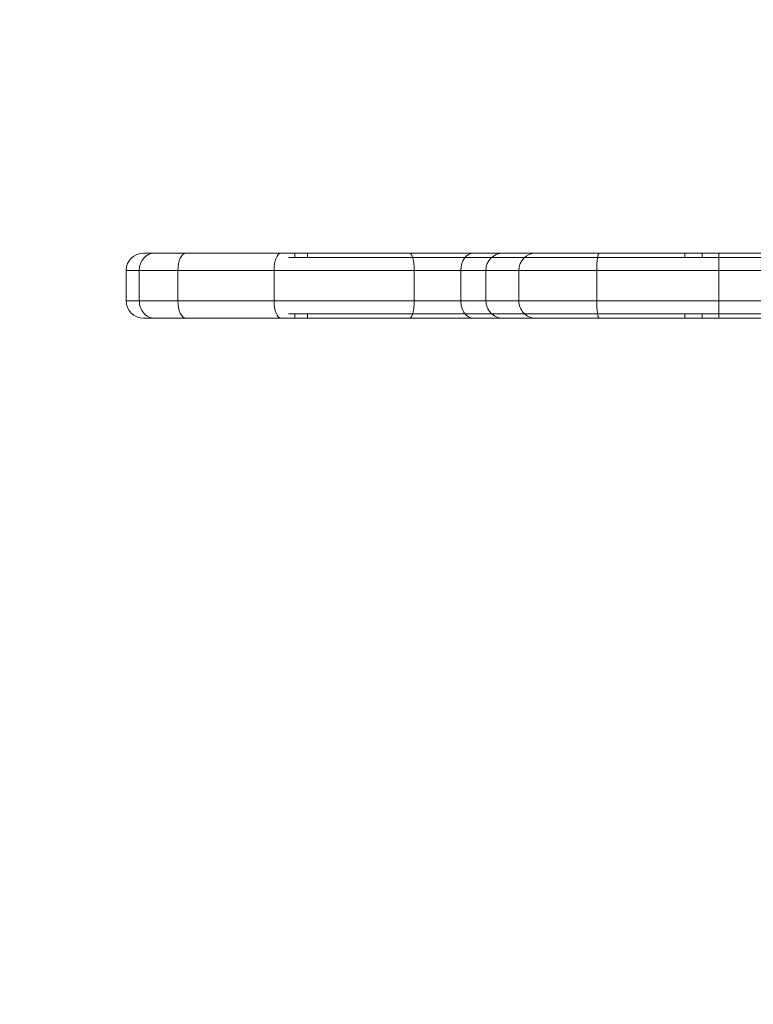
# Model space of a CAD drawing. Units: millimetres. Extents: x -6541 to -2740, y -1499 to 1522.
# Drawn here: x -5467 to -5298, y 185 to 412 of the extents above; entities that cross this region are included whole.
import ezdxf

# ---------------------------------------------------------------- set-up
doc = ezdxf.new("R2010")
doc.units = ezdxf.units.MM
doc.header["$LTSCALE"] = 700
doc.styles.add('HAGS-DIM', font='txt.shx', dxfattribs={"height": 200})
doc.dimstyles.new('HAGS-DIM2', dxfattribs={"dimtxt": 200, "dimasz": 250, "dimexe": 200, "dimexo": 500, "dimgap": 50, "dimtad": 0, "dimdec": 1, "dimlfac": 0.001, "dimzin": 0, "dimdsep": 46, "dimtxsty": 'HAGS-DIM', "dimblk1": 'CLOSED', "dimblk2": 'CLOSED', "dimsah": 1, "dimcen": 2.5, "dimse1": 1, "dimse2": 1, "dimclrd": 2, "dimclre": 2, "dimclrt": 7, "dimadec": 0, "dimazin": 0, "dimtfac": 1, "dimtdec": 1, "dimtix": 1, "dimtmove": 0, "dimatfit": 3, "dimldrblk": 'CLOSED', "dimfxl": 1, "dimtolj": 1, "dimtzin": 0, "dimarcsym": 0})

# ---------------------------------------------------------------- blocks, each defined once
blk = doc.blocks.new('_CLOSED')
at = {"color": 0, "linetype": 'ByBlock'}
for p, q in [((-1, 0.16667), (0, 0)), ((-1, 0.16667), (-1, -0.16667)), ((0, 0), (-1, -0.16667)), ((0, 0), (-1, 0))]:
    blk.add_line(p, q, dxfattribs=at)
blk = doc.blocks.new('*D16')
at = {"color": 2, "lineweight": -2, "transparency": 16777216}
for p, q in [((-6288.39, -1367.53), (-5303.43, -1367.53)), ((-3635.72, -1367.53), (-4636.76, -1367.53))]:
    blk.add_line(p, q, dxfattribs=at)
at = {"layer": 'Defpoints', "color": 0, "transparency": 16777216}
for p in [(-6538.39, 411.66), (-3385.72, 411.66), (-3385.72, -1367.53)]:
    blk.add_point(p, dxfattribs=at)
at = {"color": 2, "lineweight": -2, "transparency": 16777216, "xscale": 250, "yscale": 250, "zscale": 250, "rotation": 180}
blk.add_blockref('_CLOSED', (-6538.39, -1367.53), dxfattribs=at)
at = {"color": 2, "lineweight": -2, "transparency": 16777216, "xscale": 250, "yscale": 250, "zscale": 250}
blk.add_blockref('_CLOSED', (-3385.72, -1367.53), dxfattribs=at)
at = {"color": 7, "transparency": 16777216, "insert": (-4970.09, -1367.53), "char_height": 200, "attachment_point": 5, "style": 'HAGS-DIM'}
blk.add_mtext('\\A1;3.20', dxfattribs=at)
blk = doc.blocks.new('*D17')
at = {"color": 2, "lineweight": -2, "transparency": 16777216}
for p, q in [((-5691.05, -1037.2), (-5941.05, -1037.2)), ((-5441.05, -1037.2), (-5326.68, -1037.2)), ((-4621.89, -1037.2), (-4660.01, -1037.2)), ((-4371.89, -1037.2), (-4121.89, -1037.2))]:
    blk.add_line(p, q, dxfattribs=at)
at = {"layer": 'Defpoints', "color": 0, "transparency": 16777216}
for p in [(-5441.05, 363.92), (-4621.89, 363.92), (-4621.89, -1037.2)]:
    blk.add_point(p, dxfattribs=at)
at = {"color": 2, "lineweight": -2, "transparency": 16777216, "xscale": 250, "yscale": 250, "zscale": 250}
blk.add_blockref('_CLOSED', (-5441.05, -1037.2), dxfattribs=at)
at = {"color": 2, "lineweight": -2, "transparency": 16777216, "xscale": 250, "yscale": 250, "zscale": 250, "rotation": 180}
blk.add_blockref('_CLOSED', (-4621.89, -1037.2), dxfattribs=at)
at = {"color": 7, "transparency": 16777216, "insert": (-4993.35, -1037.2), "char_height": 200, "attachment_point": 5, "style": 'HAGS-DIM'}
blk.add_mtext('\\A1;0.82', dxfattribs=at)
blk = doc.blocks.new('A$C795E52B0')
at = {"color": 0, "linetype": 'Continuous', "lineweight": 0}
for p, q in [((-2345.06, 355.32), (-2342.59, 355.32)), ((-2345.06, 355.32), (-2342.59, 355.32)), ((-2342.59, 355.32), (-2269.06, 355.32)), ((-2342.59, 355.32), (-2269.06, 355.32)), ((-2311.63, 354.32), (-2310.22, 354.32)), ((-2310.22, 355.32), (-2310.22, 354.32)), ((-2310.22, 354.32), (-2220.29, 354.32)), ((-2310.22, 354.32), (-2220.29, 354.32)), ((-2307.24, 355.32), (-2307.24, 354.32)), ((-2269.06, 355.32), (-2262.2, 355.32)), ((-2269.06, 355.32), (-2262.2, 355.32)), ((-2262.2, 355.32), (-2254.7, 355.32)), ((-2262.2, 355.32), (-2254.7, 355.32)), ((-2254.7, 355.32), (-2240.01, 355.32)), ((-2254.7, 355.32), (-2240.01, 355.32)), ((-2240.01, 355.32), (-2212.34, 355.32)), ((-2240.01, 355.32), (-2212.34, 355.32)), ((-2220.29, 355.32), (-2220.29, 354.32)), ((-2220.29, 354.32), (-2192.29, 354.32)), ((-2220.29, 354.32), (-2192.29, 354.32)), ((-2216.29, 355.32), (-2216.29, 354.32)), ((-2212.34, 355.32), (-2194.75, 355.32)), ((-2212.34, 355.32), (-2194.75, 355.32)), ((-2346.04, 351.32), (-2349.06, 351.32)), ((-2346.04, 351.32), (-2349.06, 351.32)), ((-2349.06, 351.32), (-2349.06, 344.32)), ((-2346.04, 351.32), (-2346.04, 344.32)), ((-2271.92, 351.32), (-2346.04, 351.32)), ((-2346.04, 351.32), (-2346.04, 344.32)), ((-2271.92, 351.32), (-2346.04, 351.32)), ((-2337.16, 351.32), (-2337.16, 344.32)), ((-2337.16, 351.32), (-2337.16, 344.32)), ((-2314.97, 351.32), (-2314.97, 344.32)), ((-2314.97, 351.32), (-2314.97, 344.32)), ((-2282.68, 351.32), (-2282.68, 344.32)), ((-2282.68, 351.32), (-2282.68, 344.32)), ((-2266.12, 351.32), (-2271.92, 351.32)), ((-2271.92, 351.32), (-2271.92, 344.32)), ((-2271.92, 351.32), (-2271.92, 344.32)), ((-2266.12, 351.32), (-2271.92, 351.32)), ((-2266.12, 351.32), (-2266.12, 344.32)), ((-2258.52, 351.32), (-2266.12, 351.32)), ((-2258.52, 351.32), (-2266.12, 351.32)), ((-2266.12, 351.32), (-2266.12, 344.32)), ((-2258.52, 351.32), (-2258.52, 344.32)), ((-2240.57, 351.32), (-2258.52, 351.32)), ((-2258.52, 351.32), (-2258.52, 344.32)), ((-2240.57, 351.32), (-2258.52, 351.32)), ((-2240.57, 351.32), (-2240.57, 344.32)), ((-2240.57, 351.32), (-2240.57, 344.32)), ((-2212.45, 351.32), (-2240.57, 351.32)), ((-2212.45, 351.32), (-2240.57, 351.32)), ((-2212.45, 351.32), (-2212.45, 344.32)), ((-2212.45, 351.32), (-2212.45, 344.32)), ((-2197.57, 351.32), (-2212.45, 351.32)), ((-2197.57, 351.32), (-2212.45, 351.32)), ((-2349.06, 344.32), (-2346.04, 344.32)), ((-2349.06, 344.32), (-2346.04, 344.32)), ((-2346.04, 344.32), (-2271.92, 344.32)), ((-2346.04, 344.32), (-2271.92, 344.32)), ((-2271.92, 344.32), (-2266.12, 344.32)), ((-2271.92, 344.32), (-2266.12, 344.32)), ((-2266.12, 344.32), (-2258.52, 344.32)), ((-2266.12, 344.32), (-2258.52, 344.32)), ((-2258.52, 344.32), (-2240.57, 344.32)), ((-2258.52, 344.32), (-2240.57, 344.32)), ((-2240.57, 344.32), (-2212.45, 344.32)), ((-2240.57, 344.32), (-2212.45, 344.32)), ((-2212.45, 344.32), (-2197.57, 344.32)), ((-2212.45, 344.32), (-2197.57, 344.32)), ((-2311.63, 341.32), (-2310.22, 341.32)), ((-2310.22, 341.32), (-2220.29, 341.32)), ((-2310.22, 341.32), (-2220.29, 341.32)), ((-2310.22, 340.32), (-2310.22, 341.32)), ((-2307.24, 340.32), (-2307.24, 341.32)), ((-2220.29, 341.32), (-2206.29, 341.32)), ((-2220.29, 341.32), (-2206.29, 341.32)), ((-2220.29, 340.32), (-2220.29, 341.32)), ((-2216.29, 340.32), (-2216.29, 341.32)), ((-2206.29, 341.32), (-2192.29, 341.32)), ((-2206.29, 341.32), (-2192.29, 341.32)), ((-2342.59, 340.32), (-2345.06, 340.32)), ((-2342.59, 340.32), (-2345.06, 340.32)), ((-2269.06, 340.32), (-2342.59, 340.32)), ((-2269.06, 340.32), (-2342.59, 340.32)), ((-2262.2, 340.32), (-2269.06, 340.32)), ((-2262.2, 340.32), (-2269.06, 340.32)), ((-2254.7, 340.32), (-2262.2, 340.32)), ((-2254.7, 340.32), (-2262.2, 340.32)), ((-2240.01, 340.32), (-2254.7, 340.32)), ((-2240.01, 340.32), (-2254.7, 340.32)), ((-2212.34, 340.32), (-2240.01, 340.32)), ((-2212.34, 340.32), (-2240.01, 340.32)), ((-2194.75, 340.32), (-2212.34, 340.32)), ((-2194.75, 340.32), (-2212.34, 340.32))]:
    blk.add_line(p, q, dxfattribs=at)
for centre, start, end in [((-2345.06, 351.32), 90, 180), ((-2345.06, 344.32), 180, 270)]:
    blk.add_arc(centre, 4, start, end, dxfattribs=at)
for centre, ratio, start_param, end_param in [((-2342.59, 351.32), 0.862963, 0, 1.570796), ((-2342.59, 351.32), 0.862963, 0, 1.570796), ((-2335.32, 351.32), 0.459144, 0, 1.570796), ((-2335.32, 351.32), 0.459144, 0, 1.570796), ((-2313.39, 351.32), 0.395403, 0, 1.570796), ((-2313.39, 351.32), 0.395403, 0, 1.570796), ((-2283.68, 351.32), 0.250416, 4.712389, 6.283185), ((-2283.68, 351.32), 0.250416, 4.712389, 6.283185), ((-2269.06, 351.32), 0.71562, 0, 1.570796), ((-2269.06, 351.32), 0.71562, 0, 1.570796), ((-2262.2, 351.32), 0.97965, 0, 1.570796), ((-2262.2, 351.32), 0.97965, 0, 1.570796), ((-2254.7, 351.32), 0.955006, 0, 1.570796), ((-2254.7, 351.32), 0.955006, 0, 1.570796), ((-2240.01, 351.32), 0.13901, 0, 1.570796), ((-2240.01, 351.32), 0.13901, 0, 1.570796), ((-2212.34, 351.32), 0.027203, 0, 1.570796), ((-2212.34, 351.32), 0.027203, 0, 1.570796), ((-2342.59, 344.32), 0.862963, 1.570796, 3.141593), ((-2342.59, 344.32), 0.862963, 1.570796, 3.141593), ((-2335.32, 344.32), 0.459144, 1.570796, 3.141593), ((-2335.32, 344.32), 0.459144, 1.570796, 3.141593), ((-2313.39, 344.32), 0.395403, 1.570796, 3.141593), ((-2313.39, 344.32), 0.395403, 1.570796, 3.141593), ((-2283.68, 344.32), 0.250416, 3.141593, 4.712389), ((-2283.68, 344.32), 0.250416, 3.141593, 4.712389), ((-2269.06, 344.32), 0.71562, 1.570796, 3.141593), ((-2269.06, 344.32), 0.71562, 1.570796, 3.141593), ((-2262.2, 344.32), 0.97965, 1.570796, 3.141593), ((-2262.2, 344.32), 0.97965, 1.570796, 3.141593), ((-2254.7, 344.32), 0.955006, 1.570796, 3.141593), ((-2254.7, 344.32), 0.955006, 1.570796, 3.141593), ((-2240.01, 344.32), 0.13901, 1.570796, 3.141593), ((-2240.01, 344.32), 0.13901, 1.570796, 3.141593), ((-2212.34, 344.32), 0.027203, 1.570796, 3.141593), ((-2212.34, 344.32), 0.027203, 1.570796, 3.141593)]:
    blk.add_ellipse(centre, major_axis=(0, 4), ratio=ratio, start_param=start_param, end_param=end_param, dxfattribs=at)

msp = doc.modelspace()

# ---------------------------------------------------------------- block references
msp.add_blockref('A$C795E52B0', (-3093.771, 2.548))

# ---------------------------------------------------------------- dimensions: what is measured, and where the dimension line sits
dim = msp.add_linear_dim(base=(-3385.719, -1367.528), p1=(-6538.394, 411.66), p2=(-3385.719, 411.66), text='3.20', dimstyle='HAGS-DIM2', override={"dimdec": 2})
dim.commit()
dim.dimension.update_dxf_attribs({"geometry": '*D16', "text_midpoint": (-4970.093, -1367.528), "dimtype": 160})
dim = msp.add_linear_dim(base=(-4621.894, -1037.201), p1=(-5441.048, 363.919), p2=(-4621.894, 363.919), dimstyle='HAGS-DIM2', override={"dimdec": 2})
dim.commit()
dim.dimension.update_dxf_attribs({"geometry": '*D17', "text_midpoint": (-4993.347, -1037.201), "dimtype": 160})

doc.saveas('drawing.dxf')
